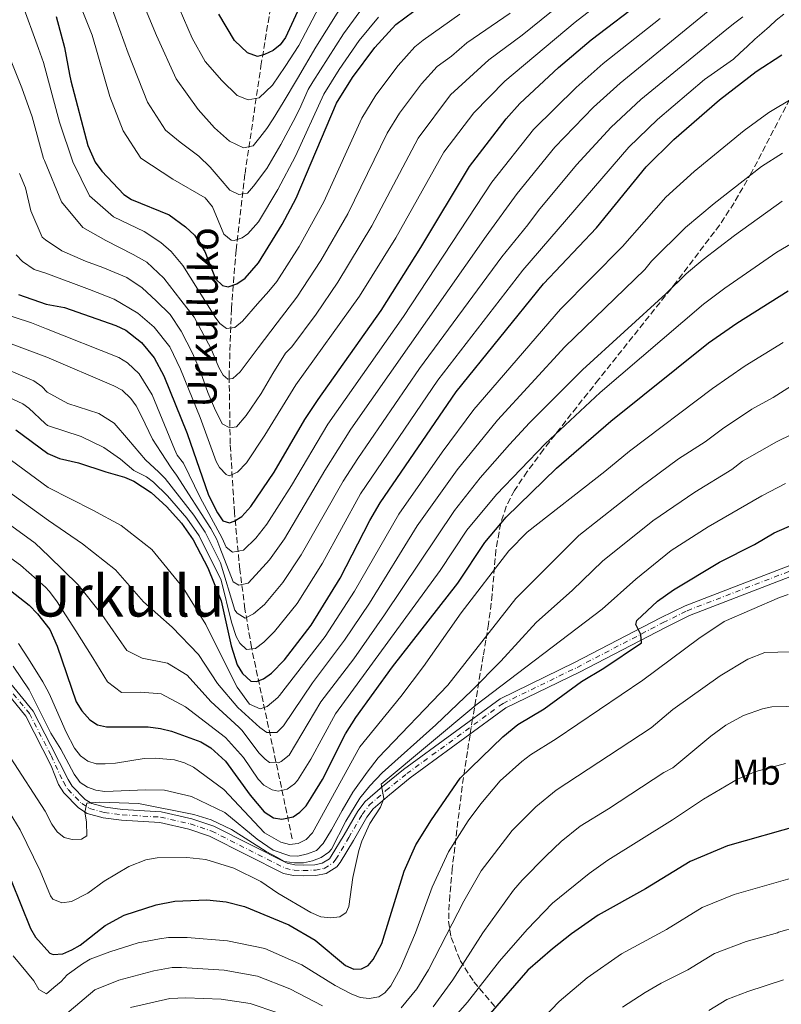
# Model space of a CAD drawing. Units: metres. Extents: x 606580 to 610002, y 4784790 to 4787158.
# Drawn here: x 608563 to 608775, y 4786408 to 4786682 of the extents above; entities that cross this region are included whole.
import ezdxf
from ezdxf.enums import TextEntityAlignment as Align

# ---------------------------------------------------------------- set-up
doc = ezdxf.new("R2010")
doc.units = ezdxf.units.M
doc.header["$MEASUREMENT"] = 0
doc.linetypes.add('DGN Style 3', pattern=[2.435891, 1.739922, -0.695969])
doc.linetypes.add('DGN Style 4', pattern=[2.785615, 1.391938, -0.695969, 0.00174, -0.695969])
for name, color, linetype, lineweight in [('Barranco lineal', 142, 'DGN Style 3', 13), ('Curva de nivel directora', 30, 'Continuous', 30), ('Curva de nivel intermedia', 30, 'Continuous', 0), ('Eje pista pavimentada', 7, 'DGN Style 4', 0), ('Etiqueta de uso rústico', 92, 'Continuous', 0), ('Línea de pista pavimentada', 7, 'Continuous', 0), ('pavimentado', 23, 'Continuous', 0), ('Texto de arroyo-regatas y barrancos', 142, 'Continuous', 0), ('Texto de Área (paraje) menor', 7, 'Continuous', 0), ('Zona arbolada', 92, 'DGN Style 3', 0)]:
    doc.layers.add(name, color=color, linetype=linetype, lineweight=lineweight)
doc.styles.add('Style-Arial', font='arial.ttf')

msp = doc.modelspace()

# ---------------------------------------------------------------- linework, layer by layer
at = {"layer": 'Barranco lineal', "color": 142, "linetype": 'DGN Style 3', "lineweight": 13}
msp.add_polyline3d([(608638.98, 4786454.19, 277.48), (608627.64, 4786507.39, 243.53), (608625.82, 4786518.08, 237.27), (608624.38, 4786529.09, 231.42), (608622.89, 4786544.9, 223.93), (608621.72, 4786563.95, 216.16), (608621.41, 4786582.7, 209.18), (608622.04, 4786601.53, 202.32), (608623.34, 4786617.89, 196.24), (608625.83, 4786639.16, 187.95), (608630.27, 4786669.08, 176.17), (608632.24, 4786681.08, 171.65), (608633.4, 4786688.23, 169.29), (608635.9, 4786700.38, 165), (608638.73, 4786715.06, 160), (608642.43, 4786729.77, 155), (608646.64, 4786741.38, 149.99), (608653, 4786764.66, 142.58), (608658.04, 4786783.43, 137.42), (608661.15, 4786799.27, 133.61), (608662.41, 4786808.97, 131.42), (608663.06, 4786816.3, 130.02), (608663.55, 4786826.19, 128.68), (608664.63, 4786865.92, 124.94)], dxfattribs=at)
at = {"layer": 'Curva de nivel directora', "color": 30, "linetype": 'Continuous', "lineweight": 30, "flags": 128}
for points, elevation in [([(608644.77, 4786693.72), (608637.08, 4786677), (608635.58, 4786674.93), (608633.66, 4786673.34), (608631.25, 4786672.24), (608629.26, 4786671.74), (608626.57, 4786672.73), (608622.87, 4786676.2), (608618.57, 4786683.46)], 175), ([(608562.86, 4786605.57), (608570.53, 4786602.88), (608575.66, 4786601.91), (608589.94, 4786596.91), (608592.66, 4786595.64), (608597.09, 4786592.19), (608600.54, 4786587.93), (608603.25, 4786582.89), (608609.71, 4786566.92), (608615.7, 4786549.75), (608618.17, 4786544.84), (608619.63, 4786542.61), (608621.52, 4786542), (608622.86, 4786542.46), (608624.96, 4786543.81), (608627.49, 4786546.54), (608633.92, 4786556.11), (608642.43, 4786570.73), (608646.13, 4786576.32), (608663.7, 4786601.11), (608674.72, 4786618.61), (608688.28, 4786641.14), (608698.42, 4786654.41), (608702.24, 4786658.6), (608713, 4786668.66), (608722.05, 4786676.38), (608737.13, 4786687.97)], 225), ([(608573.31, 4786682.83), (608575.61, 4786674.19), (608577.06, 4786666.73), (608577.41, 4786664.96), (608582.15, 4786646.98), (608584.14, 4786642.35), (608585.99, 4786639.84), (608592.15, 4786633.34), (608594.23, 4786631.95), (608604.74, 4786627.66), (608609.33, 4786624.3), (608611.8, 4786622), (608614.65, 4786617.53), (608617.66, 4786609.89), (608619.57, 4786608.04), (608621.19, 4786607.69), (608623.6, 4786608.52), (608625.92, 4786610.07), (608629.61, 4786614.29), (608636.19, 4786624.97), (608640.01, 4786632.36), (608651.3, 4786658.75), (608655.72, 4786665.86), (608661.92, 4786674.19), (608667.79, 4786680.64), (608672.76, 4786684.33)], 200), ([(608562.13, 4786567.88), (608570.99, 4786561.32), (608574.28, 4786559.96), (608579.54, 4786558.71), (608587.18, 4786556.26), (608592.35, 4786554.72), (608594.95, 4786553.59), (608599.73, 4786550.48), (608604.14, 4786546.47), (608608.13, 4786541.93), (608611.43, 4786537.36), (608615.45, 4786529.57), (608619.19, 4786520.32), (608622, 4786507.88), (608623.66, 4786502.6), (608625.12, 4786500.19), (608627.47, 4786498.06), (608629, 4786497.9), (608630.97, 4786498.63), (608633.2, 4786500.27), (608636.83, 4786503.93), (608644.2, 4786513.56), (608652.33, 4786526.64), (608660.53, 4786542.65), (608663.43, 4786547.65), (608684.55, 4786578.48), (608708.84, 4786608.52), (608723.54, 4786624.11), (608737.37, 4786641.02), (608745.08, 4786648.6), (608757.74, 4786659.69), (608767.9, 4786667.5), (608775.11, 4786672.18)], 250), ([(608559.38, 4786524.23), (608565.78, 4786519.15), (608568.11, 4786516.77), (608571.53, 4786512.43), (608573.58, 4786507.79), (608578.88, 4786492.26), (608580.45, 4786489.73), (608582.72, 4786487.24), (608584.84, 4786485.92), (608587.32, 4786485.36), (608598.87, 4786485.29), (608602.34, 4786484.85), (608605.44, 4786484.13), (608613.59, 4786481.13), (608616.34, 4786479.48), (608620.43, 4786475.73), (608627.23, 4786466.3), (608631.13, 4786461.68), (608633.75, 4786460), (608636.08, 4786459.66), (608639.22, 4786460.32), (608641.09, 4786461.59), (608642.84, 4786463.38), (608644.72, 4786466.29), (608647.37, 4786470.72), (608653.8, 4786483.42), (608656.63, 4786487.93), (608666.82, 4786502.02), (608684.97, 4786525.27), (608692.51, 4786536.53), (608698.48, 4786543.6), (608712.41, 4786557.26), (608727.54, 4786570.32), (608754.71, 4786592.1), (608762.55, 4786597.53), (608776.81, 4786606.58)], 275), ([(608560.83, 4786442.56), (608566.24, 4786429.25), (608567.62, 4786426.83), (608571.59, 4786422.42), (608572.54, 4786422.01), (608575.14, 4786422.22), (608577.73, 4786423.32), (608579.96, 4786424.59), (608586.91, 4786430.04), (608592.26, 4786432.96), (608601.12, 4786435.83), (608606.36, 4786436.88), (608615.2, 4786437.21), (608620.55, 4786436.63), (608625.72, 4786435.33), (608638.06, 4786430.29), (608645.32, 4786426.01), (608653.77, 4786419), (608656.11, 4786417.95), (608658.22, 4786418.01), (608660.05, 4786418.97), (608661.43, 4786420.64), (608663.9, 4786425.11), (608670.12, 4786445.21), (608673.33, 4786452.51), (608677.7, 4786459.46), (608685.67, 4786471.02), (608697.54, 4786482.57), (608701.72, 4786485.97), (608708.99, 4786490.34), (608719.41, 4786497.91), (608725.56, 4786501.59), (608736.08, 4786508.68), (608735.91, 4786510.97), (608734.49, 4786513.73), (608734.76, 4786514.86), (608740.51, 4786520.27), (608744.92, 4786523.45), (608757.76, 4786531.13), (608767.47, 4786536.04), (608772.97, 4786539.22), (608778.65, 4786541.74)], 300), ([(608780.24, 4786457.98), (608759.96, 4786452.25), (608749.57, 4786447.92), (608737.14, 4786440.26), (608724.05, 4786432.96), (608716.56, 4786427.78), (608711.28, 4786423.64), (608704.43, 4786417.68), (608693.95, 4786405.57)], 325)]:
    msp.add_lwpolyline(points, dxfattribs=dict(at, elevation=elevation))
at = {"layer": 'Curva de nivel intermedia', "color": 30, "linetype": 'Continuous', "lineweight": 0, "flags": 128}
for points, elevation in [([(608563.15, 4786639.19), (608564.77, 4786635.2), (608566.28, 4786628.75), (608569.43, 4786621.49), (608570.33, 4786620.72), (608574.94, 4786617.68), (608581.45, 4786614.76), (608586.32, 4786613.05), (608593.02, 4786610.27), (608597.25, 4786607.39), (608601.17, 4786603.74), (608605.03, 4786599.95), (608608.05, 4786595.32), (608611.22, 4786589.26), (608613.34, 4786584.29), (608615.53, 4786578.28), (608617.38, 4786573.96), (608619.5, 4786569.58), (608621.58, 4786568.43), (608623.46, 4786568.71), (608626.15, 4786571.91), (608630.3, 4786578.03), (608633.57, 4786583.56), (608637.12, 4786589.2), (608638.87, 4786590.98), (608645.6, 4786600.07), (608651.64, 4786608.94), (608661.07, 4786624.66), (608674.01, 4786649.03), (608682.95, 4786661.07), (608693.58, 4786670.77), (608702.9, 4786677.67), (608726.91, 4786697.06)], 215), ([(608593.43, 4786696.24), (608601.25, 4786677.53), (608606.67, 4786665.53), (608612.8, 4786656.98), (608617.32, 4786651.9), (608621.53, 4786648.18), (608625.37, 4786646.34)], 185), ([(608576.3, 4786695.36), (608583.33, 4786677.68), (608588.28, 4786660.63), (608592, 4786651.07), (608596.86, 4786643.48), (608605.73, 4786637.6), (608614.74, 4786632.44), (608616.82, 4786629.95), (608619.98, 4786622.26), (608622.02, 4786620.61), (608622.8, 4786620.5)], 195), ([(608625.37, 4786646.34), (608628.09, 4786646.88), (608629.94, 4786649.23), (608631.86, 4786651.71), (608633.65, 4786654.38), (608636.46, 4786658.88), (608640.41, 4786665.59), (608645.51, 4786674.31), (608657.38, 4786693.29)], 185), ([(608607.51, 4786685.17), (608611.13, 4786676.77), (608614.72, 4786670.35), (608619.4, 4786665.05), (608623.68, 4786660.9), (608626.68, 4786659.63), (608629.78, 4786660.18), (608633.5, 4786663.71), (608636.95, 4786668.93), (608640.81, 4786674.77), (608649.27, 4786690.91)], 180), ([(608731.45, 4786692.02), (608717.65, 4786681.26), (608698.08, 4786664.82), (608689.42, 4786656.06), (608681.14, 4786645.09), (608667.75, 4786621.32), (608657.67, 4786605.03), (608640, 4786580.4)], 220), ([(608587.33, 4786689.38), (608593.32, 4786672.59), (608598.76, 4786659.04), (608603.76, 4786651.19), (608607.8, 4786647.86)], 190), ([(608759.67, 4786688.59), (608730.17, 4786664.3)], 235), ([(608563.66, 4786686.91), (608568.42, 4786673.97), (608569.78, 4786670)], 205), ([(608607.8, 4786647.86), (608612.99, 4786643.95), (608616.19, 4786640.94), (608618.94, 4786637.66), (608621.63, 4786634.58), (608624.16, 4786633.37), (608626.49, 4786633.72), (608628.22, 4786635.61), (608631.93, 4786640.57), (608635.76, 4786647.28), (608639.26, 4786653.59), (608641.01, 4786657.02), (608643.37, 4786662.54), (608644.66, 4786664.68), (608653.24, 4786678.04), (608659.54, 4786686.62)], 190), ([(608544.64, 4786591.06), (608567.13, 4786581.57), (608569.37, 4786579.95), (608570.8, 4786578.36), (608576.59, 4786575.2), (608585.17, 4786572.43), (608589.47, 4786569.75), (608593.4, 4786565.12), (608598.12, 4786559.6), (608601.84, 4786556.09), (608603.64, 4786554.34), (608611.61, 4786544.16), (608614.71, 4786539.46), (608618.98, 4786530.9), (608623.03, 4786517.79), (608623.68, 4786516.92), (608625.83, 4786515.51), (608628.18, 4786516.71), (608631.24, 4786519.34), (608636.38, 4786525.47), (608641.47, 4786533.12), (608653.14, 4786553.63), (608657.16, 4786559.95), (608674.38, 4786584.96), (608697.25, 4786615.98), (608704.49, 4786624.86), (608707.39, 4786628.91), (608717.96, 4786641.61), (608727.62, 4786652.07), (608735.87, 4786659.71), (608759.75, 4786679.27), (608762.03, 4786681.06), (608764.26, 4786682.69)], 240), ([(608555.75, 4786682.9), (608563.77, 4786662.99), (608566.62, 4786654.9), (608569.83, 4786643.35), (608570.08, 4786642.77), (608574.82, 4786631.28), (608580.71, 4786624.15), (608587.16, 4786620.51), (608594.78, 4786616.63), (608598.52, 4786614.53), (608603.29, 4786610.11), (608608.01, 4786604), (608611.74, 4786599.24), (608616.3, 4786590.6), (608618.55, 4786585.25), (608619.73, 4786583.06), (608621.1, 4786582.03), (608622.46, 4786582.18), (608624.52, 4786584.07), (608629.51, 4786590.73), (608634.75, 4786597.64), (608640.27, 4786604.81), (608646.95, 4786614.96), (608654.42, 4786627.97), (608665.31, 4786650.4), (608668.74, 4786655.97), (608674.89, 4786664.15), (608679.3, 4786668.91), (608683.28, 4786671.82), (608687.49, 4786675.55), (608699.58, 4786683.78)], 210), ([(608741.25, 4786682.31), (608725.38, 4786669.73), (608717.87, 4786663.13), (608706, 4786651.42), (608694.45, 4786636.8), (608669.92, 4786599.42), (608648.82, 4786569.46), (608638.74, 4786552.44), (608631.9, 4786541.69), (608628.81, 4786537.76), (608625.43, 4786534.46), (608622.32, 4786533.91), (608620.63, 4786535.32), (608619.44, 4786537.77), (608613.39, 4786549.09), (608608.73, 4786558.59), (608607, 4786560.87), (608606.2, 4786562.49), (608600.01, 4786577.64), (608596.37, 4786583.45), (608593.14, 4786586.54), (608590.78, 4786587.97), (608570.6, 4786596.03), (608566.47, 4786597.62), (608556.46, 4786600.9)], 230), ([(608565.75, 4786573.92), (608570.25, 4786569.66), (608570.9, 4786569.15), (608580.31, 4786566.03), (608586.56, 4786562.98), (608591.25, 4786559.79), (608594.91, 4786556.59), (608598.4, 4786554.84), (608600.43, 4786553.37), (608604.26, 4786549.58), (608609.68, 4786543.3), (608613.07, 4786538.41), (608619.21, 4786526.07), (608622.04, 4786514.43), (608623.37, 4786510.48), (608624.4, 4786508.55), (608626.25, 4786506.86), (608628.79, 4786507.12), (608631.04, 4786508.87), (608634.02, 4786511.83), (608640.35, 4786519.61), (608647.39, 4786530.81), (608657.95, 4786550.11), (608679.46, 4786581.72), (608703.04, 4786612.25), (608732.5, 4786646.54), (608740.47, 4786654.15), (608753.62, 4786665.34), (608761.68, 4786670.92), (608763.5, 4786672.68), (608765.45, 4786674.5), (608767.54, 4786676.49), (608769.5, 4786678.17), (608771.68, 4786680.07), (608773.51, 4786681.79), (608775.64, 4786683.52)], 245), ([(608569.78, 4786670), (608574.22, 4786653.49), (608577.95, 4786642.39), (608582.58, 4786632.97), (608589.24, 4786627.08), (608597.83, 4786623.01), (608602.39, 4786619.95), (608605.29, 4786617.51), (608608.57, 4786613.59), (608612.64, 4786607.15), (608615.14, 4786603.1), (608617.51, 4786599.23), (608618.82, 4786597.5), (608620.71, 4786596.09), (608623.04, 4786596.31), (608625.16, 4786598.14), (608629.26, 4786602.91), (608632.41, 4786606.43), (608634.65, 4786609.16), (608640.92, 4786618.87), (608647.73, 4786631.3), (608658.3, 4786654.58), (608662.23, 4786660.92), (608668.41, 4786669.17), (608673.07, 4786674.39), (608675.36, 4786676.29), (608685.59, 4786683.49)], 205), ([(608622.8, 4786620.5), (608625.07, 4786621.28), (608626.59, 4786622.4), (608629.54, 4786625.78), (608634.99, 4786634.75), (608639.83, 4786644.01), (608647.7, 4786661.19), (608651.99, 4786668.09), (608657.58, 4786676.12), (608662.9, 4786682.64)], 195), ([(608730.17, 4786664.3), (608722.75, 4786657.6), (608711.99, 4786646.52), (608701.53, 4786633.65), (608692.91, 4786621.74), (608655.29, 4786568.13), (608647.99, 4786556.61), (608636.81, 4786537.59), (608632.66, 4786531.71), (608628.81, 4786527.62), (608626.68, 4786525.28), (608624.09, 4786524.74), (608622.53, 4786525.63), (608618.81, 4786535.18), (608617.96, 4786537.39), (608616.35, 4786540.51), (608606.79, 4786555.34), (608605.29, 4786557.34), (608602.5, 4786561.58), (608600.13, 4786565.31), (608597.02, 4786571.7), (608595.53, 4786574.61), (608594.07, 4786576.65), (608591.65, 4786578.97), (608589.38, 4786580.12), (608570.69, 4786588.08), (608557.44, 4786592.98)], 235), ([(608559.11, 4786560.69), (608571.09, 4786551.86), (608583.54, 4786545.6), (608591.36, 4786541.27), (608599.97, 4786534.61), (608608.62, 4786523.94), (608614.93, 4786513.77), (608619.82, 4786503.84), (608623.65, 4786496.36), (608627.06, 4786491.6), (608630.05, 4786490.33), (608631.99, 4786491), (608634.94, 4786493.49), (608635.38, 4786494.05), (608648.15, 4786510.46), (608656.29, 4786523.02), (608668.57, 4786544.42), (608680.61, 4786561.69), (608689.47, 4786573.6), (608713.53, 4786601.47), (608730.74, 4786618.92), (608742.83, 4786632.59), (608750.68, 4786639.72), (608764.56, 4786651.17), (608771.47, 4786656.09), (608778.14, 4786660.14)], 255), ([(608556.08, 4786553.5), (608571.2, 4786542.65), (608580.65, 4786536.24), (608589.79, 4786528.94), (608597.65, 4786520.08), (608605.61, 4786513.03), (608612.94, 4786505.46), (608618.2, 4786497.34), (608623.83, 4786490.66), (608629.97, 4786485.15), (608631.93, 4786483.74), (608634.65, 4786483.77), (608636.57, 4786485.6), (608644.62, 4786497.59), (608653.51, 4786509.42), (608660.46, 4786519.74), (608673.72, 4786541.19), (608684.78, 4786556.77), (608696.04, 4786570.61), (608714.78, 4786591), (608736.96, 4786612.47), (608738.86, 4786614.79), (608748.29, 4786624.16), (608756.29, 4786630.85), (608769.42, 4786641.11), (608775.29, 4786644.85)], 260), ([(608559.94, 4786541.86), (608567.51, 4786536.36), (608571.31, 4786532.73), (608579.47, 4786524.83), (608586.02, 4786516.6), (608592.98, 4786506.56), (608597.27, 4786504.4), (608604.28, 4786503.04), (608609.75, 4786499.73), (608616.3, 4786492.4), (608624.14, 4786485.22), (608625.03, 4786484.32), (608629.69, 4786478.09), (608631.46, 4786476.3), (608632.64, 4786475.45), (608635.16, 4786475.3), (608635.92, 4786475.64), (608638.09, 4786477.48), (608646.95, 4786492.24), (608656.05, 4786504.26), (608664.62, 4786516.47), (608684.06, 4786545.47), (608691.18, 4786554.52), (608699.33, 4786563.85), (608704.91, 4786569.84), (608719.68, 4786584.63), (608742.87, 4786605.68), (608748.51, 4786611.25), (608753.21, 4786615.28), (608761.89, 4786621.97), (608775.19, 4786631.49)], 265), ([(608556.53, 4786535.17), (608563.44, 4786530.29), (608570.37, 4786524.2), (608571.41, 4786523.07), (608573.42, 4786520.37), (608578.81, 4786512), (608583.54, 4786504.53), (608587.62, 4786497.84), (608591.53, 4786494.89), (608596.85, 4786494.94), (608602.55, 4786494.48), (608609.32, 4786490.91), (608620.41, 4786482.34), (608625.38, 4786476.82), (608629.46, 4786470.81), (608631.1, 4786469.07), (608633.34, 4786467.8), (608635.06, 4786467.45), (608637.51, 4786467.95), (608639.63, 4786469.46), (608640.47, 4786470.43), (608644.09, 4786476.3), (608651, 4786488.91), (608680.08, 4786528.75), (608687.54, 4786539.99), (608695.72, 4786549.93), (608709.25, 4786564.03), (608724.59, 4786578.26), (608753.29, 4786602.8), (608759.2, 4786607.3), (608773.72, 4786617.26), (608780.62, 4786621.35)], 270), ([(608640, 4786580.4), (608631.37, 4786566.43), (608626.23, 4786558.77), (608623.7, 4786556.14), (608621.45, 4786555.14), (608620.61, 4786555.47), (608618.77, 4786557.41), (608617.77, 4786559.07), (608613.32, 4786571.29), (608607.86, 4786584.76), (608604.95, 4786591.01), (608600.56, 4786596.48), (608596.06, 4786600.38), (608589.48, 4786604.21), (608582.61, 4786606.92), (608570.43, 4786611.44), (608567.25, 4786612.52), (608563.99, 4786614.75), (608562.25, 4786616.55)], 220), ([(608562.89, 4786508.5), (608565.65, 4786504.25), (608569.59, 4786497.82), (608571.33, 4786494.74), (608571.74, 4786493.77), (608576.08, 4786483.8), (608578.46, 4786479.35), (608580.1, 4786477.25), (608582.11, 4786475.76), (608584.48, 4786475.05), (608586.98, 4786475.06), (608589.81, 4786475.23), (608597.8, 4786476.5), (608600.88, 4786476.59), (608606.22, 4786476.15), (608609.01, 4786475.28), (608611.53, 4786474.14), (608619.97, 4786467.9), (608631.26, 4786455.84), (608635.77, 4786453.24), (608638.19, 4786452.59), (608640.62, 4786452.88), (608642.81, 4786454.02), (608644.56, 4786455.81), (608657.73, 4786479.73), (608669.19, 4786493.77), (608675.42, 4786502.09), (608685.9, 4786517.04), (608699.22, 4786534.3), (608704.31, 4786539.42), (608725.87, 4786556.32), (608732.73, 4786561.97), (608755.79, 4786579.36), (608764.87, 4786585.68), (608775.43, 4786592.17)], 280), ([(608555.79, 4786578.96), (608564.05, 4786575.14), (608565.75, 4786573.92)], 245), ([(608561.42, 4786502.19), (608565.78, 4786495.6), (608571.85, 4786483.54), (608574.64, 4786479.1), (608578.29, 4786472.12), (608580.01, 4786469.85), (608582.04, 4786468.56), (608584.39, 4786467.7), (608586.9, 4786467.35), (608598.24, 4786467.82), (608603.45, 4786467.69), (608610.96, 4786465.97), (608620.26, 4786461.5), (608629.2, 4786454.07), (608633.7, 4786451.06), (608638.25, 4786449.42), (608640.52, 4786449.38), (608643.23, 4786449.99), (608645.68, 4786450.92), (608647.54, 4786452.88), (608649.84, 4786456.72), (608652.83, 4786462.06), (608655.77, 4786467.14), (608659.82, 4786472.71), (608662.83, 4786476.7), (608682.2, 4786496.89), (608701.14, 4786521.02), (608718.6, 4786538.5), (608735.63, 4786551.88), (608746.36, 4786559.83), (608753.78, 4786564.57), (608758.58, 4786568.2), (608766.75, 4786573.66), (608772.69, 4786576.9), (608777.75, 4786580.11)], 285), ([(608560.53, 4786476.88), (608570.23, 4786461.85), (608572.14, 4786458.24), (608573.64, 4786456.1), (608575.6, 4786454.56), (608577.78, 4786453.99), (608580.38, 4786454.1), (608581.9, 4786455.06), (608581.78, 4786458.94), (608581.34, 4786461.64), (608581.9, 4786464.07), (608585.49, 4786464.33), (608596.26, 4786463.98), (608611.63, 4786460.94), (608616.42, 4786459.5), (608622.07, 4786456.73), (608631.69, 4786450.67), (608634.91, 4786448.95), (608636.83, 4786447.91), (608639.61, 4786447.48), (608642.09, 4786447.5), (608644.58, 4786448.05), (608647.03, 4786449.02), (608649.09, 4786450.44), (608649.85, 4786451.34), (608653.9, 4786459.05), (608657.78, 4786465.46), (608660.5, 4786468.93), (608663.93, 4786472.56), (608678.87, 4786485.9), (608688.9, 4786495.4), (608696.93, 4786503.54), (608706.76, 4786514.35), (608716.91, 4786523.36), (608725.26, 4786531.42), (608739.26, 4786542.56), (608750.91, 4786550.61), (608761.15, 4786556.84), (608764.16, 4786559.16), (608773.62, 4786564.57), (608786.25, 4786570.75)], 290), ([(608556.08, 4786468.36), (608563.34, 4786456.65), (608568.89, 4786445.3), (608571.72, 4786438.36), (608572.37, 4786437.39), (608574.89, 4786436.38), (608577.62, 4786436.77), (608582.09, 4786439.1), (608586.72, 4786442.42), (608593.5, 4786446.47), (608598.28, 4786448.32), (608601.37, 4786448.88), (608609.67, 4786449), (608614.97, 4786448.42), (608622.7, 4786446.06), (608630.24, 4786442.33), (608634.93, 4786439.08), (608644.17, 4786433.67), (608646.92, 4786432.49), (608649.61, 4786432.2), (608652.21, 4786432.49), (608654, 4786433.67), (608654.7, 4786435.34), (608655.83, 4786443.47), (608657.44, 4786450.93), (608658.32, 4786453.52), (608660.5, 4786458.44), (608663.54, 4786463.01), (608664.46, 4786465.35), (608663.66, 4786469.42), (608689.96, 4786491.32), (608725.14, 4786518.01), (608734.45, 4786526.36), (608744.32, 4786534.34), (608754.61, 4786540.92), (608769.54, 4786549.53), (608776.08, 4786552.97)], 295), ([(608588.26, 4786422.74), (608596.1, 4786425.22), (608602.03, 4786426.37), (608604.54, 4786426.75), (608609.77, 4786426.72), (608620.92, 4786425.78), (608631.33, 4786423.67), (608641.6, 4786419.1), (608650.87, 4786413.37), (608655.35, 4786411.09), (608657.85, 4786410.07), (608660.33, 4786409.78), (608663.05, 4786410.21), (608664.7, 4786411.39), (608666.34, 4786413.28), (608669.03, 4786418.2), (608673.24, 4786428.07), (608677.84, 4786440.78), (608682.43, 4786450.58), (608687.89, 4786459.21), (608691.43, 4786463.94), (608696.8, 4786470.27), (608702.81, 4786475.67), (608705.17, 4786477.53), (608712.35, 4786482.03), (608736.46, 4786498.32), (608751.96, 4786509.9), (608759.03, 4786514.57), (608774.42, 4786521.28), (608776.88, 4786522.07)], 305), ([(608669.26, 4786407.17), (608673.59, 4786412.45), (608676.81, 4786417.71), (608686.69, 4786436.88), (608691.47, 4786445.24), (608700.13, 4786456.5), (608706.65, 4786463.11), (608712.31, 4786467.69), (608738.78, 4786485.08), (608744.79, 4786490.11), (608757.91, 4786499.47), (608765.65, 4786504.17), (608770.32, 4786506), (608781.29, 4786506.25)], 310), ([(608678.16, 4786407.44), (608683.62, 4786414.93), (608691.99, 4786428.04), (608700.52, 4786439.89), (608702.89, 4786442.72), (608709.57, 4786449.47), (608713.7, 4786453.44), (608718.98, 4786457.68), (608726.85, 4786462.48), (608742.28, 4786472.63), (608744.74, 4786473.91), (608755.38, 4786482.76), (608759.51, 4786485.83), (608764.38, 4786488.5), (608769.66, 4786490.34), (608772.3, 4786490.86), (608780.6, 4786491.07)], 315), ([(608682.75, 4786403.19), (608687.72, 4786408.73), (608696.54, 4786420.17), (608704.29, 4786428.97), (608711.35, 4786436.3), (608721.53, 4786444.56), (608726.72, 4786448.27), (608744.71, 4786459.46), (608753.26, 4786465.25), (608762.75, 4786470.77), (608767.82, 4786472.91), (608776.14, 4786475.14)], 320), ([(608702.23, 4786397.59), (608713.14, 4786408.96), (608720.98, 4786415.57), (608730.53, 4786422.25), (608743.03, 4786428.99), (608752.97, 4786435.12), (608761.86, 4786438.73), (608778.08, 4786443.32)], 330), ([(608779.4, 4786429.74), (608774.17, 4786428.25), (608773.86, 4786428.07), (608765.2, 4786425.62), (608756.37, 4786422.32), (608748.91, 4786417.73), (608741.54, 4786414.08), (608737.07, 4786411.49), (608730.8, 4786407.34)], 335), ([(608561.33, 4786421.62), (608567.15, 4786414.74), (608568.48, 4786412.32), (608570.67, 4786411.08), (608572.64, 4786412.86), (608574.69, 4786414.49), (608576.38, 4786416.35), (608580.65, 4786419.44), (608582.82, 4786420.68), (608588.26, 4786422.74)], 305), ([(608572.75, 4786402.65), (608584.1, 4786412.17), (608590.76, 4786414.87), (608600.5, 4786417.52), (608605.58, 4786418.38), (608608.21, 4786418.43), (608620.05, 4786417.68), (608629.32, 4786416.03), (608638.29, 4786412.43), (608647.34, 4786407.75)], 310), ([(608754.8, 4786406.46), (608759.77, 4786409.53), (608765.65, 4786411.7), (608775.58, 4786414.93)], 340), ([(608594.02, 4786407.3), (608604.9, 4786409.8), (608609.37, 4786410.01), (608619.19, 4786409.59), (608627.31, 4786408.38), (608634.98, 4786405.77)], 315)]:
    msp.add_lwpolyline(points, dxfattribs=dict(at, elevation=elevation))
at = {"layer": 'Eje pista pavimentada', "color": 7, "linetype": 'DGN Style 4', "lineweight": 0}
msp.add_polyline3d([(608557.76, 4786498.97, 290.53), (608565.92, 4786489, 290.95), (608571.92, 4786477.31, 290.95), (608575.33, 4786469.99, 290.95), (608576.62, 4786467.87, 290.95), (608580.47, 4786463.96, 291.02), (608582.6, 4786462.65, 291.15), (608586.72, 4786461.51, 291.16), (608591.67, 4786460.86, 290.94), (608602.33, 4786460.22, 291.47), (608610.61, 4786458.33, 292.3), (608616.57, 4786456.34, 293.04), (608637.05, 4786446, 293.82), (608639.53, 4786445.45, 293.82), (608642.02, 4786445.39, 293.82), (608645.39, 4786445.45, 293.82), (608647.86, 4786445.96, 293.82), (608650.35, 4786447.53, 294), (608651.07, 4786448.48, 294.09), (608654.69, 4786454.52, 294.09), (608658.44, 4786460.99, 294.56), (608660.35, 4786463.52, 294.83), (608665.01, 4786467.59, 295.2), (608670.83, 4786472.31, 295.1), (608697.56, 4786491.85, 296.57), (608718.14, 4786501.84, 298.2), (608742.06, 4786514.3, 300.83), (608748.77, 4786517.62, 301.33), (608781.97, 4786530.41, 302.96)], dxfattribs=at)
at = {"layer": 'Línea de pista pavimentada', "color": 7, "linetype": 'Continuous', "lineweight": 0}
for points in [[(608558.68, 4786499.81, 290.53), (608566.97, 4786489.69, 290.95), (608571.89, 4786480.1, 290.95), (608576.66, 4786470.7, 290.95), (608577.81, 4786468.8, 290.95), (608581.41, 4786465.14, 291.02), (608583.2, 4786464.04, 291.15), (608587.02, 4786462.99, 291.16), (608591.81, 4786462.36, 290.94), (608602.54, 4786461.71, 291.47), (608611.02, 4786459.78, 292.3), (608617.15, 4786457.73, 293.04), (608637.56, 4786447.43, 293.82), (608639.71, 4786446.95, 293.82), (608642.03, 4786446.89, 293.82), (608645.22, 4786446.95, 293.82), (608647.29, 4786447.38, 293.82), (608649.32, 4786448.66, 294), (608649.82, 4786449.32, 294.09), (608653.39, 4786455.29, 294.09), (608657.19, 4786461.83, 294.56), (608659.25, 4786464.55, 294.83), (608664.04, 4786468.73, 295.2), (608669.91, 4786473.5, 295.1), (608696.78, 4786493.14, 296.57), (608717.46, 4786503.18, 298.2), (608741.38, 4786515.64, 300.83), (608748.17, 4786519, 301.33), (608781.37, 4786531.79, 302.96)], [(608556.83, 4786498.13, 290.53), (608564.87, 4786488.31, 290.95), (608571.96, 4786474.51, 290.95), (608574.01, 4786469.28, 290.95), (608575.43, 4786466.94, 290.95), (608579.53, 4786462.78, 291.02), (608581.99, 4786461.26, 291.15), (608586.42, 4786460.04, 291.16), (608591.52, 4786459.37, 290.94), (608602.12, 4786458.73, 291.47), (608610.21, 4786456.88, 292.3), (608615.99, 4786454.95, 293.04), (608636.54, 4786444.58, 293.82), (608639.34, 4786443.96, 293.82), (608642.02, 4786443.89, 293.82), (608645.56, 4786443.96, 293.82), (608648.43, 4786444.55, 293.82), (608651.37, 4786446.41, 294), (608652.31, 4786447.63, 294.09), (608655.98, 4786453.76, 294.09), (608659.69, 4786460.16, 294.56), (608661.45, 4786462.49, 294.83), (608665.98, 4786466.44, 295.2), (608671.74, 4786471.13, 295.1), (608698.33, 4786490.56, 296.57), (608718.81, 4786500.5, 298.2), (608742.74, 4786512.97, 300.83), (608749.37, 4786516.25, 301.33), (608782.58, 4786529.04, 302.96)]]:
    msp.add_polyline3d(points, dxfattribs=at)
at = {"layer": 'pavimentado', "color": 23, "linetype": 'Continuous', "lineweight": 0}
for points in [[(608558.68, 4786499.81, 290.53), (608566.97, 4786489.69, 290.95), (608571.89, 4786480.1, 290.95), (608576.66, 4786470.7, 290.95), (608577.81, 4786468.8, 290.95), (608581.41, 4786465.14, 291.02), (608583.2, 4786464.04, 291.15), (608587.02, 4786462.99, 291.16), (608591.81, 4786462.36, 290.94), (608602.54, 4786461.71, 291.47), (608611.02, 4786459.78, 292.3), (608617.15, 4786457.73, 293.04), (608637.56, 4786447.43, 293.82), (608639.71, 4786446.95, 293.82), (608642.03, 4786446.89, 293.82), (608645.22, 4786446.95, 293.82), (608647.29, 4786447.38, 293.82), (608649.32, 4786448.66, 294), (608649.82, 4786449.32, 294.09), (608653.39, 4786455.29, 294.09), (608657.19, 4786461.83, 294.56), (608659.25, 4786464.55, 294.83), (608664.04, 4786468.73, 295.2), (608669.91, 4786473.5, 295.1), (608696.78, 4786493.14, 296.57), (608717.46, 4786503.18, 298.2), (608741.38, 4786515.64, 300.83), (608748.17, 4786519, 301.33), (608781.37, 4786531.79, 302.96)], [(608782.58, 4786529.04, 302.96), (608749.37, 4786516.25, 301.33), (608742.74, 4786512.97, 300.83), (608718.81, 4786500.5, 298.2), (608698.33, 4786490.56, 296.57), (608671.74, 4786471.13, 295.1), (608665.98, 4786466.44, 295.2), (608661.45, 4786462.49, 294.83), (608659.69, 4786460.16, 294.56), (608655.98, 4786453.76, 294.09), (608652.31, 4786447.63, 294.09), (608651.37, 4786446.41, 294), (608648.43, 4786444.55, 293.82), (608645.56, 4786443.96, 293.82), (608642.02, 4786443.89, 293.82), (608639.34, 4786443.96, 293.82), (608636.54, 4786444.58, 293.82), (608615.99, 4786454.95, 293.04), (608610.21, 4786456.88, 292.3), (608602.12, 4786458.73, 291.47), (608591.52, 4786459.37, 290.94), (608586.42, 4786460.04, 291.16), (608581.99, 4786461.26, 291.15), (608579.53, 4786462.78, 291.02), (608575.43, 4786466.94, 290.95), (608574.01, 4786469.28, 290.95), (608571.96, 4786474.51, 290.95), (608564.87, 4786488.31, 290.95), (608556.83, 4786498.13, 290.53)]]:
    msp.add_polyline3d(points, dxfattribs=at)
at = {"layer": 'Zona arbolada', "color": 92, "linetype": 'DGN Style 3', "lineweight": 0}
msp.add_polyline3d([(608780.65, 4786666.31, 255), (608766.66, 4786639.44, 262.85), (608761.8, 4786631.03, 265.25), (608757.79, 4786624.85, 267.04), (608745.79, 4786609.05, 271.82), (608724.2, 4786581.97, 279.76), (608721.13, 4786578.1, 280.19), (608718.04, 4786574.23, 280.21), (608708.79, 4786562.4, 279.18), (608704.3, 4786556.3, 278.93), (608700.71, 4786551.07, 279.32), (608698.47, 4786546.62, 279.93), (608696.94, 4786541.91, 280.68), (608695.59, 4786534.53, 282.07), (608694.54, 4786522.08, 284.97), (608693.55, 4786513.91, 287.38), (608692.8, 4786509.42, 289.21), (608692.05, 4786505.01, 291.46), (608689.12, 4786487.56, 301.49), (608688.39, 4786483.1, 303.46), (608687.65, 4786478.42, 304.92), (608686.93, 4786473.67, 305.73), (608686.21, 4786468.77, 306.06), (608683.44, 4786445.96, 305.58), (608682.78, 4786438.49, 306.27), (608682.46, 4786433.64, 307.39), (608682.45, 4786431.29, 308.15), (608683.14, 4786426.77, 309.8), (608685.65, 4786420.38, 312.61), (608689.45, 4786414.45, 315.79), (608695.6, 4786407.15, 320.52)], dxfattribs=at)

# ---------------------------------------------------------------- texts
at = {"layer": 'Etiqueta de uso rústico', "color": 92, "linetype": 'Continuous', "lineweight": 0, "style": 'Style-Arial'}
msp.add_text('Mb', height=7, dxfattribs=at).set_placement((608767.97, 4786472.71, 319.89), align=Align.MIDDLE_CENTER)
at = {"layer": 'Texto de arroyo-regatas y barrancos', "color": 142, "linetype": 'Continuous', "lineweight": 0, "style": 'Style-Arial'}
msp.add_text('Urkulluko', height=8, rotation=89.3941, dxfattribs=at).set_placement((608617.9, 4786574.02, 214.67))
at = {"layer": 'Texto de Área (paraje) menor', "color": 7, "linetype": 'Continuous', "lineweight": 0, "style": 'Style-Arial'}
msp.add_text('Urkullu', height=11.5, dxfattribs=at).set_placement((608593.1, 4786521.74, 265.89), align=Align.MIDDLE_CENTER)

doc.saveas('drawing.dxf')
